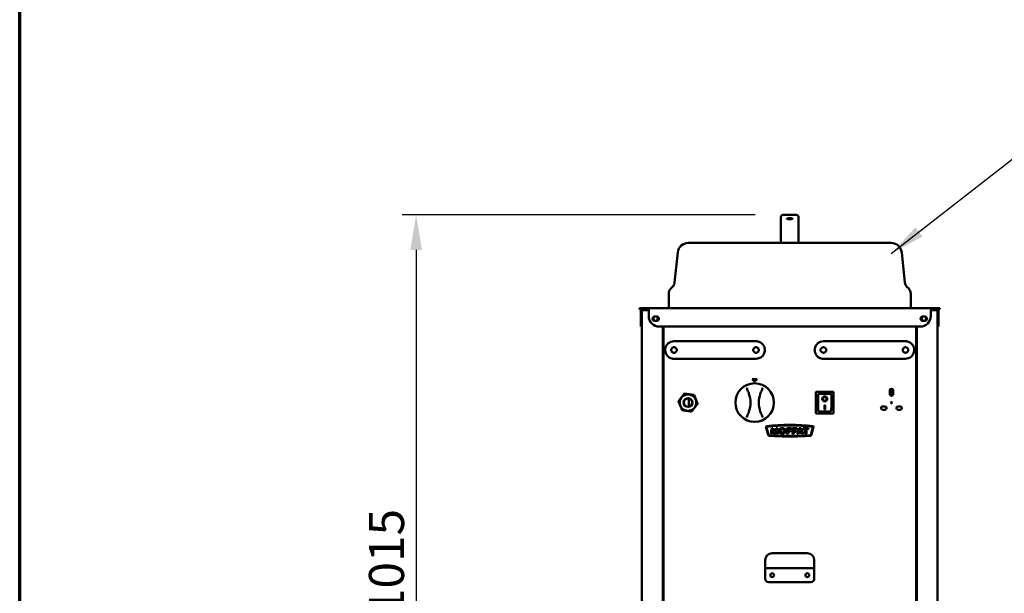
# Model space of a CAD drawing. Units: millimetres. Extents: x 65 to 38462, y -4296 to 4100.
# Drawn here: x 100 to 1503, y 1763 to 2581 of the extents above; entities that cross this region are included whole.
import ezdxf

# ---------------------------------------------------------------- set-up
doc = ezdxf.new("R2010")
doc.units = ezdxf.units.MM
doc.header["$LTSCALE"] = 20
for name, color, linetype, lineweight in [('Border (ISO)', 7, 'Continuous', 70), ('Dimension (ISO)', 7, 'Continuous', 25), ('Symbol (ISO)', 7, 'Continuous', 25), ('Visible (ISO)', 7, 'Continuous', 50)]:
    doc.layers.add(name, color=color, linetype=linetype, lineweight=lineweight)
doc.styles.add('Note Text (ISO)', font='tahoma.ttf')
doc.dimstyles.new('Default (ISO)', dxfattribs={"dimscale": 20, "dimtxt": 2.5, "dimasz": 2.5, "dimexe": 1, "dimexo": 2, "dimgap": 0.762, "dimtad": 1, "dimtoh": 1, "dimdec": 1, "dimrnd": 1e-08, "dimzin": 0, "dimdsep": 46, "dimtxsty": 'Note Text (ISO)', "dimcen": 0.09, "dimdle": 10, "dimclrd": 256, "dimclre": 256, "dimclrt": 256, "dimadec": 1, "dimazin": 0, "dimtfac": 1.40208, "dimtmove": 0, "dimatfit": 3, "dimfxl": 1, "dimtolj": 1, "dimtzin": 0, "dimlwd": -1, "dimlwe": -1, "dimarcsym": 0})
doc.dimstyles.new('Default - Method 1b (ISO)$7', dxfattribs={"dimscale": 20, "dimtxt": 2.5, "dimasz": 2.5, "dimexe": 3.175, "dimexo": 0, "dimgap": 0.762, "dimtad": 1, "dimtoh": 1, "dimrnd": 1e-08, "dimtxsty": 'Note Text (ISO)', "dimcen": 0.09, "dimdle": 10, "dimclrd": 256, "dimclre": 256, "dimclrt": 256, "dimazin": 2, "dimtfac": 1.4, "dimtmove": 0, "dimatfit": 3, "dimfxl": 1, "dimtolj": 1, "dimlwd": -1, "dimlwe": -1, "dimarcsym": 0})

# ---------------------------------------------------------------- blocks, each defined once
blk = doc.blocks.new('Borders Default Border')
at = {"layer": 'Border (ISO)', "flags": 128}
blk.add_lwpolyline([(5, 5), (5, 205), (292, 205), (292, 5), (5, 5)], dxfattribs=at)
blk = doc.blocks.new('*D11')
at = {"layer": 'Defpoints', "color": 0, "transparency": 16777216}
for p in [(1188.1, 2302.9), (665.1, 1287.7), (1018.9, 1287.7)]:
    blk.add_point(p, dxfattribs=at)
at = {"layer": 'Dimension (ISO)', "transparency": 16777216}
for p, q in [((1148.1, 2302.9), (645.1, 2302.9)), ((665.1, 2252.9), (665.1, 1337.7)), ((978.9, 1287.7), (645.1, 1287.7))]:
    blk.add_line(p, q, dxfattribs=at)
for points in [[(656.8, 2252.9), (673.4, 2252.9), (665.1, 2302.9)], [(656.8, 1337.7), (673.4, 1337.7), (665.1, 1287.7)]]:
    blk.add_solid(points, dxfattribs=at)
at = {"layer": 'Dimension (ISO)', "transparency": 16777216, "insert": (597.8, 1732.3), "char_height": 50, "attachment_point": 1, "rotation": 90, "style": 'Note Text (ISO)'}
blk.add_mtext('\\A1;1015', dxfattribs=at)

msp = doc.modelspace()

# ---------------------------------------------------------------- linework, layer by layer
at = {"layer": 'Visible (ISO)'}
for p, q in [((1207.055, 2302.882), (1188.055, 2302.882)), ((1185.055, 2294.421), (1185.055, 2299.882)), ((1185.055, 2294.421), (1185.055, 2287.632)), ((1185.055, 2287.632), (1185.055, 2262.882)), ((1210.055, 2299.882), (1210.055, 2294.421)), ((1210.055, 2287.632), (1210.055, 2294.421)), ((1210.055, 2287.632), (1210.055, 2262.882)), ((1052.868, 2262.882), (1342.243, 2262.882)), ((1037.95, 2249.45), (1033.425, 2206.403)), ((1357.161, 2249.45), (1361.685, 2206.403)), ((1025.055, 2190.74), (1025.055, 2169.882)), ((1030.551, 2200.378), (1027.984, 2197.811)), ((1364.559, 2200.378), (1367.126, 2197.811)), ((1370.055, 2190.74), (1370.055, 2169.882)), ((983.555, 2169.882), (996.545, 2169.882)), ((983.555, 2169.882), (983.555, 2168.682)), ((996.545, 2168.682), (983.555, 2168.682)), ((985.555, 2167.682), (985.555, 2158.682)), ((986.755, 2166.982), (986.755, 2167.682)), ((995.255, 2166.982), (986.755, 2166.982)), ((986.755, 1445.582), (986.755, 2166.982)), ((995.255, 2167.982), (988.455, 2167.982)), ((995.255, 2166.982), (995.255, 2167.982)), ((995.255, 2167.982), (996.555, 2167.982)), ((996.545, 2169.882), (996.545, 2168.682)), ((996.545, 2169.882), (996.555, 2169.882)), ((996.555, 2168.682), (996.545, 2168.682)), ((996.555, 2169.882), (1398.555, 2169.882)), ((996.555, 2169.882), (996.555, 2167.682)), ((996.555, 2158.682), (996.555, 2167.682)), ((1398.555, 2169.882), (1398.565, 2169.882)), ((1398.555, 2167.682), (1398.555, 2169.882)), ((1398.565, 2168.682), (1398.555, 2168.682)), ((1399.855, 2167.982), (1398.555, 2167.982)), ((1398.555, 2167.682), (1398.555, 2158.682)), ((1398.565, 2169.882), (1411.555, 2169.882)), ((1398.565, 2169.882), (1398.565, 2168.682)), ((1411.555, 2168.682), (1398.565, 2168.682)), ((1399.855, 2167.982), (1406.655, 2167.982)), ((1399.855, 2166.982), (1399.855, 2167.982)), ((1399.855, 2166.982), (1408.355, 2166.982)), ((1408.355, 2166.982), (1408.355, 2167.682)), ((1408.355, 1445.582), (1408.355, 2166.982)), ((1409.555, 2158.682), (1409.555, 2167.682)), ((1411.555, 2169.882), (1411.555, 2168.682)), ((985.555, 2143.682), (985.555, 2158.682)), ((1005.255, 2158.082), (1007.855, 2158.082)), ((1007.855, 2151.682), (1005.255, 2151.682)), ((1387.255, 2158.082), (1389.855, 2158.082)), ((1389.855, 2151.682), (1387.255, 2151.682)), ((1409.555, 2158.682), (1409.555, 2143.682)), ((985.555, 2143.682), (986.755, 2143.682)), ((1383.555, 2143.682), (1011.555, 2143.682)), ((1016.555, 1444.582), (1016.555, 2143.682)), ((1017.555, 1444.723), (1017.555, 2143.682)), ((1377.555, 2143.682), (1377.555, 1444.723)), ((1378.555, 1444.582), (1378.555, 2143.682)), ((1408.355, 2143.682), (1409.555, 2143.682)), ((1032.555, 2122.782), (1149.555, 2122.782)), ((1245.555, 2122.782), (1362.555, 2122.782)), ((1149.555, 2097.782), (1032.555, 2097.782)), ((1362.555, 2097.782), (1245.555, 2097.782)), ((1144.02, 2068.817), (1151.091, 2068.817)), ((1147.555, 2065.282), (1144.02, 2068.817)), ((1151.091, 2068.817), (1147.555, 2065.282)), ((1259.905, 2050.682), (1234.905, 2050.682)), ((1234.905, 2050.682), (1235.905, 2049.682)), ((1234.905, 2050.682), (1234.905, 2019.682)), ((1259.905, 2050.682), (1258.905, 2049.682)), ((1259.905, 2019.682), (1259.905, 2050.682)), ((1340.105, 2047.382), (1340.105, 2052.482)), ((1341.605, 2054.74), (1341.605, 2045.123)), ((1345.005, 2052.482), (1345.005, 2047.382)), ((1047.387, 2048.138), (1038.837, 2037.234)), ((1038.837, 2037.234), (1044.005, 2024.378)), ((1061.105, 2046.186), (1047.387, 2048.138)), ((1053.505, 2029.408), (1053.505, 2041.155)), ((1066.273, 2033.329), (1061.105, 2046.186)), ((1255.905, 2047.682), (1237.905, 2047.682)), ((1237.905, 2047.662), (1237.905, 2047.682)), ((1237.905, 2047.662), (1237.905, 2027.781)), ((1244.713, 2040.602), (1244.713, 2040.7)), ((1250.098, 2040.602), (1250.098, 2040.7)), ((1256.905, 2027.781), (1256.905, 2046.682)), ((1044.005, 2024.378), (1057.724, 2022.425)), ((1057.724, 2022.425), (1066.273, 2033.329)), ((1255.905, 2022.682), (1238.905, 2022.682)), ((1246.905, 2031.507), (1247.905, 2031.507)), ((1246.905, 2025.623), (1246.905, 2031.507)), ((1247.905, 2025.721), (1246.905, 2025.721)), ((1247.905, 2025.623), (1246.905, 2025.623)), ((1247.905, 2031.507), (1247.905, 2025.623)), ((1330.005, 2029.882), (1333.105, 2029.882)), ((1333.105, 2024.982), (1330.005, 2024.982)), ((1352.005, 2029.882), (1355.105, 2029.882)), ((1355.105, 2024.982), (1352.005, 2024.982)), ((1234.905, 2019.682), (1235.905, 2020.682)), ((1234.905, 2019.682), (1259.905, 2019.682)), ((1258.905, 2020.682), (1259.905, 2019.682)), ((1163.544, 2000.78), (1166.718, 1989.282)), ((1167.46, 1989.51), (1164.439, 2000.456)), ((1171.925, 1999.017), (1170.485, 1990.89)), ((1173.701, 1999.017), (1171.925, 1999.017)), ((1172.191, 1990.89), (1173.049, 1995.736)), ((1173.049, 1995.736), (1175.508, 1990.89)), ((1175.911, 1994.663), (1173.701, 1999.017)), ((1178.227, 1999.017), (1175.911, 1994.663)), ((1176.486, 1990.89), (1178.855, 1995.343)), ((1179.99, 1999.017), (1178.227, 1999.017)), ((1178.855, 1995.343), (1179.55, 1990.89)), ((1181.258, 1990.89), (1179.99, 1999.017)), ((1199.92, 1999.017), (1193.335, 1999.017)), ((1193.335, 1999.017), (1193.335, 1990.89)), ((1195.229, 1995.121), (1195.229, 1997.344)), ((1195.229, 1997.344), (1199.92, 1997.344)), ((1198.092, 1995.121), (1195.229, 1995.121)), ((1195.229, 1993.492), (1198.092, 1993.492)), ((1195.229, 1990.89), (1195.229, 1993.492)), ((1198.092, 1993.492), (1198.092, 1995.121)), ((1199.92, 1997.344), (1199.92, 1999.017)), ((1201.484, 1999.017), (1201.484, 1990.89)), ((1208.069, 1999.017), (1201.484, 1999.017)), ((1203.378, 1995.121), (1203.378, 1997.344)), ((1203.378, 1997.344), (1208.069, 1997.344)), ((1206.241, 1995.121), (1203.378, 1995.121)), ((1203.378, 1990.89), (1203.378, 1993.492)), ((1203.378, 1993.492), (1206.241, 1993.492)), ((1206.241, 1993.492), (1206.241, 1995.121)), ((1208.069, 1997.344), (1208.069, 1999.017)), ((1211.037, 1999.017), (1208.187, 1990.89)), ((1213.692, 1999.017), (1211.037, 1999.017)), ((1211.11, 1993.766), (1212.365, 1997.344)), ((1213.686, 1993.766), (1211.11, 1993.766)), ((1212.365, 1997.344), (1213.686, 1993.766)), ((1216.692, 1990.89), (1213.692, 1999.017)), ((1224.263, 1999.017), (1216.61, 1999.017)), ((1216.61, 1999.017), (1216.61, 1997.344)), ((1216.61, 1997.344), (1219.45, 1997.344)), ((1219.45, 1997.344), (1219.45, 1990.89)), ((1221.423, 1997.344), (1224.263, 1997.344)), ((1221.423, 1990.89), (1221.423, 1997.344)), ((1224.263, 1997.344), (1224.263, 1999.017)), ((1230.671, 2000.456), (1227.65, 1989.51)), ((1228.392, 1989.282), (1231.544, 2000.7)), ((1170.485, 1990.89), (1172.191, 1990.89)), ((1175.508, 1990.89), (1176.486, 1990.89)), ((1179.55, 1990.89), (1181.258, 1990.89)), ((1193.335, 1990.89), (1195.229, 1990.89)), ((1201.484, 1990.89), (1203.378, 1990.89)), ((1208.187, 1990.89), (1210.101, 1990.89)), ((1210.101, 1990.89), (1210.635, 1992.412)), ((1210.635, 1992.412), (1214.185, 1992.412)), ((1214.185, 1992.412), (1214.747, 1990.89)), ((1214.747, 1990.89), (1216.692, 1990.89)), ((1219.45, 1990.89), (1221.423, 1990.89)), ((1162.555, 1810.482), (1162.555, 1801.482)), ((1172.555, 1820.482), (1222.555, 1820.482)), ((1232.555, 1810.482), (1232.555, 1801.482)), ((1162.555, 1799.282), (1162.555, 1801.482)), ((1162.555, 1799.282), (1162.555, 1798.282)), ((1232.555, 1799.282), (1162.555, 1799.282)), ((1162.555, 1798.282), (1162.555, 1784.282)), ((1232.555, 1799.282), (1232.555, 1801.482)), ((1232.555, 1799.282), (1232.555, 1798.282)), ((1232.555, 1798.282), (1232.555, 1784.282)), ((1167.555, 1779.282), (1227.555, 1779.282))]:
    msp.add_line(p, q, dxfattribs=at)
for centre, radius in [((1006.355, 2154.882), 3.2), ((1388.755, 2154.882), 3.2), ((1147.555, 2035.282), 27.5), ((1052.555, 2035.282), 11.675), ((1052.555, 2035.282), 6.2), ((1052.555, 2035.282), 5.95), ((1342.555, 2035.282), 0.85), ((1172.555, 1789.282), 2.75), ((1222.555, 1789.282), 2.75)]:
    msp.add_circle(centre, radius, dxfattribs=at)
for centre, radius, start, end in [((1188.055, 2299.882), 3, 90, 180), ((1207.055, 2299.882), 3, 0, 90), ((1052.868, 2247.882), 15, 90, 174), ((1342.243, 2247.882), 15, 6, 90), ((1023.48, 2207.449), 10, 315, 354), ((1371.63, 2207.449), 10, 186, 225), ((1035.055, 2190.74), 10, 135, 180), ((1360.055, 2190.74), 10, 0, 45), ((987.755, 2167.682), 2.2, 152.964308, 180), ((988.455, 2166.982), 1.7, 90, 180), ((987.755, 2167.682), 1, 90, 180), ((988.455, 2166.982), 1, 90, 180), ((1406.655, 2166.982), 1.7, 0, 90), ((1406.655, 2166.982), 1, 0, 90), ((1407.355, 2167.682), 1, 0, 90), ((1407.355, 2167.682), 2.2, 0, 27.035692), ((1011.555, 2158.682), 15, 180, 270), ((1005.255, 2154.882), 3.2, 90, 270), ((1007.855, 2154.882), 3.2, 270, 90), ((1383.555, 2158.682), 15, 270, 0), ((1387.255, 2154.882), 3.2, 90, 270), ((1389.855, 2154.882), 3.2, 270, 90), ((1342.555, 2052.482), 2.45, 0, 180), ((1052.555, 2035.282), 13.55, 170.470939, 173.329809), ((1052.555, 2035.282), 13.55, 110.470939, 113.329809), ((1052.555, 2035.282), 13.55, 50.470939, 53.329809), ((1101.555, 2035.282), 40, 341.441852, 18.558148), ((1193.555, 2035.282), 40, 161.441852, 198.558148), ((1255.905, 2046.682), 1, 0, 90), ((1342.555, 2047.382), 2.45, 180, 0), ((1052.555, 2035.282), 13.55, 230.470939, 233.329809), ((1052.555, 2035.282), 13.55, 290.470939, 293.329809), ((1052.555, 2035.282), 13.55, 350.470939, 353.329809), ((1330.005, 2027.432), 2.45, 90, 270), ((1333.105, 2027.432), 2.45, 270, 90), ((1352.005, 2027.432), 2.45, 90, 270), ((1355.105, 2027.432), 2.45, 270, 90), ((1164.437, 2000.793), 0.893, 96.879413, 180.853721), ((1197.622, 1702.342), 301.183, 90.012718, 96.346369), ((1164.813, 2000.56), 0.388, 96.27823, 195.43097), ((1197.622, 1702.342), 300.405, 90.01275, 96.27823), ((1197.488, 1702.342), 301.183, 83.656915, 89.987283), ((1197.488, 1702.342), 300.405, 83.72177, 89.98725), ((1230.297, 2000.56), 0.388, 344.561153, 83.660117), ((1230.656, 2000.795), 0.893, 353.846612, 83.093197), ((1168.571, 1989.896), 1.952, 198.343697, 269.022479), ((1168.571, 1989.896), 1.176, 199.184571, 269.744178), ((1198.428, 2479.946), 492.909, 266.523467, 269.898604), ((1198.428, 2479.946), 492.132, 266.521246, 269.898444), ((1196.683, 2479.946), 492.132, 270.101556, 273.478754), ((1196.683, 2479.946), 492.909, 270.101396, 273.476533), ((1226.539, 1989.896), 1.176, 270.276509, 340.815429), ((1226.539, 1989.896), 1.952, 270.98998, 341.656528), ((1172.555, 1810.482), 10, 90, 180), ((1222.555, 1810.482), 10, 0, 90), ((1167.555, 1784.282), 5, 180, 270), ((1227.555, 1784.282), 5, 270, 0)]:
    msp.add_arc(centre, radius, start, end, dxfattribs=at)
for centre, major_axis, ratio, start_param, end_param in [((1238.905, 2046.682), (0.995, -0.995), 0.09901951, 3.24029043, 4.81108676), ((1247.405, 2040.7), (3.64, 0), 0.98058068, 3.15532914, 6.26944882), ((1247.405, 2040.7), (2.693, 0), 0.98058068, 0, 3.14159265), ((1238.905, 2027.781), (0, -5.099), 0.19611614, 4.71238898, 6.28318531), ((1255.905, 2027.781), (0, -5.099), 0.19611614, 0, 1.57079633)]:
    msp.add_ellipse(centre, major_axis=major_axis, ratio=ratio, start_param=start_param, end_param=end_param, dxfattribs=at)
for centre, major_axis, ratio in [((1247.405, 2040.602), (-3.64, 0), 0.98058068), ((1247.405, 2040.602), (2.693, 0), 0.98058068), ((1186.963, 1994.953), (-4.714, 0), 0.86206824), ((1187.007, 1994.953), (2.599, 0), 0.95858802)]:
    msp.add_ellipse(centre, major_axis=major_axis, ratio=ratio, dxfattribs=at)
for points, knots in [([(1197.555, 2296.7), (1197.053, 2296.7), (1196.519, 2296.72), (1195.537, 2296.801), (1195.09, 2296.862), (1194.377, 2297), (1194.067, 2297.088), (1193.656, 2297.277), (1193.555, 2297.379), (1193.555, 2297.567), (1193.656, 2297.665), (1194.066, 2297.845), (1194.376, 2297.925), (1195.089, 2298.051), (1195.536, 2298.104), (1196.519, 2298.175), (1197.053, 2298.193), (1198.057, 2298.193), (1198.592, 2298.175), (1199.574, 2298.104), (1200.022, 2298.051), (1200.734, 2297.925), (1201.045, 2297.845), (1201.455, 2297.665), (1201.555, 2297.567), (1201.555, 2297.379), (1201.455, 2297.277), (1201.044, 2297.088), (1200.733, 2297), (1200.021, 2296.862), (1199.573, 2296.801), (1198.592, 2296.72), (1198.057, 2296.7), (1197.555, 2296.7)], [0, 0, 0, 0, 0.15055796, 0.15055796, 0.30111591, 0.30111591, 0.45467218, 0.45467218, 0.60822844, 0.60822844, 0.76150072, 0.76150072, 0.91477301, 0.91477301, 1.06530161, 1.06530161, 1.21583021, 1.21583021, 1.36635881, 1.36635881, 1.51688741, 1.51688741, 1.6701597, 1.6701597, 1.82343198, 1.82343198, 1.97698824, 1.97698824, 2.13054451, 2.13054451, 2.28110246, 2.28110246, 2.43166042, 2.43166042, 2.43166042, 2.43166042]), ([(1032.555, 2122.782), (1031.097, 2122.782), (1029.64, 2122.524), (1026.439, 2121.356), (1024.764, 2120.251), (1022.116, 2117.419), (1021.13, 2115.707), (1020.232, 2112.7), (1020.055, 2111.491), (1020.055, 2110.282), (1020.055, 2109.487), (1020.131, 2108.692), (1020.523, 2106.664), (1020.955, 2105.456), (1022.338, 2102.895), (1023.405, 2101.61), (1026.035, 2099.473), (1027.628, 2098.662), (1030.371, 2097.926), (1031.463, 2097.782), (1032.555, 2097.782)], [-3.0146235, -3.0146235, -3.0146235, -3.0146235, -2.67620111, -2.67620111, -2.22415436, -2.22415436, -1.78302045, -1.78302045, -1.50731175, -1.50731175, -1.50731175, -1.32606336, -1.32606336, -1.03606594, -1.03606594, -0.65906929, -0.65906929, -0.25347788, -0.25347788, 0, 0, 0, 0]), ([(1149.555, 2097.782), (1150.878, 2097.782), (1152.199, 2097.993), (1155.378, 2099.037), (1157.147, 2100.144), (1160.045, 2103.154), (1161.132, 2105.095), (1162.135, 2109.024), (1162.179, 2110.972), (1161.421, 2114.616), (1160.652, 2116.316), (1158.528, 2119.155), (1157.205, 2120.316), (1154.558, 2121.813), (1153.306, 2122.278), (1151.204, 2122.7), (1150.38, 2122.782), (1149.555, 2122.782)], [-3.0146235, -3.0146235, -3.0146235, -3.0146235, -2.70774024, -2.70774024, -2.23831353, -2.23831353, -1.74489735, -1.74489735, -1.31243603, -1.31243603, -0.89546858, -0.89546858, -0.49748254, -0.49748254, -0.19133944, -0.19133944, 0, 0, 0, 0]), ([(1245.555, 2122.782), (1244.097, 2122.782), (1242.64, 2122.524), (1239.439, 2121.356), (1237.764, 2120.251), (1235.116, 2117.419), (1234.13, 2115.707), (1233.232, 2112.7), (1233.055, 2111.491), (1233.055, 2110.282), (1233.055, 2109.487), (1233.131, 2108.692), (1233.523, 2106.664), (1233.955, 2105.456), (1235.338, 2102.895), (1236.405, 2101.61), (1239.035, 2099.473), (1240.628, 2098.662), (1243.371, 2097.926), (1244.463, 2097.782), (1245.555, 2097.782)], [-3.0146235, -3.0146235, -3.0146235, -3.0146235, -2.67620111, -2.67620111, -2.22415436, -2.22415436, -1.78302045, -1.78302045, -1.50731175, -1.50731175, -1.50731175, -1.32606336, -1.32606336, -1.03606594, -1.03606594, -0.65906929, -0.65906929, -0.25347788, -0.25347788, 0, 0, 0, 0]), ([(1362.555, 2097.782), (1363.878, 2097.782), (1365.199, 2097.993), (1368.378, 2099.037), (1370.147, 2100.144), (1373.045, 2103.154), (1374.132, 2105.095), (1375.135, 2109.024), (1375.179, 2110.972), (1374.421, 2114.616), (1373.652, 2116.316), (1371.528, 2119.155), (1370.205, 2120.316), (1367.558, 2121.813), (1366.306, 2122.278), (1364.204, 2122.7), (1363.38, 2122.782), (1362.555, 2122.782)], [-3.0146235, -3.0146235, -3.0146235, -3.0146235, -2.70774024, -2.70774024, -2.23831353, -2.23831353, -1.74489735, -1.74489735, -1.31243603, -1.31243603, -0.89546858, -0.89546858, -0.49748254, -0.49748254, -0.19133944, -0.19133944, 0, 0, 0, 0]), ([(1028.555, 2110.282), (1028.555, 2110.784), (1028.656, 2111.318), (1029.061, 2112.3), (1029.366, 2112.747), (1030.074, 2113.46), (1030.526, 2113.77), (1031.515, 2114.181), (1032.052, 2114.282), (1033.057, 2114.282), (1033.594, 2114.181), (1034.583, 2113.771), (1035.035, 2113.461), (1035.743, 2112.748), (1036.049, 2112.3), (1036.455, 2111.318), (1036.555, 2110.783), (1036.555, 2109.78), (1036.455, 2109.245), (1036.049, 2108.263), (1035.743, 2107.815), (1035.035, 2107.103), (1034.583, 2106.792), (1033.594, 2106.382), (1033.057, 2106.282), (1032.052, 2106.282), (1031.515, 2106.382), (1030.526, 2106.793), (1030.074, 2107.104), (1029.366, 2107.816), (1029.061, 2108.263), (1028.656, 2109.245), (1028.555, 2109.78), (1028.555, 2110.282)], [0, 0, 0, 0, 0.15055796, 0.15055796, 0.30111591, 0.30111591, 0.45467218, 0.45467218, 0.60822844, 0.60822844, 0.76150072, 0.76150072, 0.91477301, 0.91477301, 1.06530161, 1.06530161, 1.21583021, 1.21583021, 1.36635881, 1.36635881, 1.51688741, 1.51688741, 1.6701597, 1.6701597, 1.82343198, 1.82343198, 1.97698824, 1.97698824, 2.13054451, 2.13054451, 2.28110246, 2.28110246, 2.43166042, 2.43166042, 2.43166042, 2.43166042]), ([(1145.555, 2110.282), (1145.555, 2110.783), (1145.655, 2111.318), (1146.061, 2112.3), (1146.367, 2112.748), (1147.075, 2113.461), (1147.528, 2113.771), (1148.516, 2114.181), (1149.053, 2114.282), (1150.058, 2114.282), (1150.595, 2114.181), (1151.585, 2113.77), (1152.037, 2113.46), (1152.744, 2112.747), (1153.049, 2112.3), (1153.455, 2111.318), (1153.555, 2110.784), (1153.555, 2109.78), (1153.455, 2109.245), (1153.049, 2108.263), (1152.744, 2107.816), (1152.037, 2107.104), (1151.585, 2106.793), (1150.595, 2106.382), (1150.058, 2106.282), (1149.053, 2106.282), (1148.516, 2106.382), (1147.528, 2106.792), (1147.075, 2107.103), (1146.367, 2107.815), (1146.061, 2108.263), (1145.655, 2109.245), (1145.555, 2109.78), (1145.555, 2110.282)], [0, 0, 0, 0, 0.1505286, 0.1505286, 0.3010572, 0.3010572, 0.45432949, 0.45432949, 0.60760177, 0.60760177, 0.76115803, 0.76115803, 0.9147143, 0.9147143, 1.06527225, 1.06527225, 1.21583021, 1.21583021, 1.36638817, 1.36638817, 1.51694612, 1.51694612, 1.67050239, 1.67050239, 1.82405865, 1.82405865, 1.97733093, 1.97733093, 2.13060322, 2.13060322, 2.28113182, 2.28113182, 2.43166042, 2.43166042, 2.43166042, 2.43166042]), ([(1241.555, 2110.282), (1241.555, 2110.784), (1241.656, 2111.318), (1242.061, 2112.3), (1242.366, 2112.747), (1243.074, 2113.46), (1243.526, 2113.77), (1244.515, 2114.181), (1245.052, 2114.282), (1246.057, 2114.282), (1246.594, 2114.181), (1247.583, 2113.771), (1248.035, 2113.461), (1248.743, 2112.748), (1249.049, 2112.3), (1249.455, 2111.318), (1249.555, 2110.783), (1249.555, 2109.78), (1249.455, 2109.245), (1249.049, 2108.263), (1248.743, 2107.815), (1248.035, 2107.103), (1247.583, 2106.792), (1246.594, 2106.382), (1246.057, 2106.282), (1245.052, 2106.282), (1244.515, 2106.382), (1243.526, 2106.793), (1243.074, 2107.104), (1242.366, 2107.816), (1242.061, 2108.263), (1241.656, 2109.245), (1241.555, 2109.78), (1241.555, 2110.282)], [0, 0, 0, 0, 0.15055796, 0.15055796, 0.30111591, 0.30111591, 0.45467218, 0.45467218, 0.60822844, 0.60822844, 0.76150072, 0.76150072, 0.91477301, 0.91477301, 1.06530161, 1.06530161, 1.21583021, 1.21583021, 1.36635881, 1.36635881, 1.51688741, 1.51688741, 1.6701597, 1.6701597, 1.82343198, 1.82343198, 1.97698824, 1.97698824, 2.13054451, 2.13054451, 2.28110246, 2.28110246, 2.43166042, 2.43166042, 2.43166042, 2.43166042]), ([(1358.555, 2110.282), (1358.555, 2110.783), (1358.655, 2111.318), (1359.061, 2112.3), (1359.367, 2112.748), (1360.075, 2113.461), (1360.528, 2113.771), (1361.516, 2114.181), (1362.053, 2114.282), (1363.058, 2114.282), (1363.595, 2114.181), (1364.585, 2113.77), (1365.037, 2113.46), (1365.744, 2112.747), (1366.049, 2112.3), (1366.455, 2111.318), (1366.555, 2110.784), (1366.555, 2109.78), (1366.455, 2109.245), (1366.049, 2108.263), (1365.744, 2107.816), (1365.037, 2107.104), (1364.585, 2106.793), (1363.595, 2106.382), (1363.058, 2106.282), (1362.053, 2106.282), (1361.516, 2106.382), (1360.528, 2106.792), (1360.075, 2107.103), (1359.367, 2107.815), (1359.061, 2108.263), (1358.655, 2109.245), (1358.555, 2109.78), (1358.555, 2110.282)], [0, 0, 0, 0, 0.1505286, 0.1505286, 0.3010572, 0.3010572, 0.45432949, 0.45432949, 0.60760177, 0.60760177, 0.76115803, 0.76115803, 0.9147143, 0.9147143, 1.06527225, 1.06527225, 1.21583021, 1.21583021, 1.36638817, 1.36638817, 1.51694612, 1.51694612, 1.67050239, 1.67050239, 1.82405865, 1.82405865, 1.97733093, 1.97733093, 2.13060322, 2.13060322, 2.28113182, 2.28113182, 2.43166042, 2.43166042, 2.43166042, 2.43166042]), ([(1136.889, 2056.168), (1136.888, 2056.167), (1136.887, 2056.166), (1136.824, 2056.088), (1136.766, 2056.002), (1136.667, 2055.815), (1136.625, 2055.715), (1136.547, 2055.472), (1136.517, 2055.323), (1136.503, 2055.095), (1136.504, 2055.018), (1136.51, 2054.942)], [-0.191809172, -0.191809172, -0.191809172, -0.191809172, -0.191182392, -0.191182392, -0.153285971, -0.153285971, -0.116662393, -0.116662393, -0.070032064, -0.070032064, -0.047187686, -0.047187686, -0.047187686, -0.047187686]), ([(1136.51, 2054.942), (1136.511, 2054.934), (1136.512, 2054.926), (1136.529, 2054.76), (1136.578, 2054.606), (1136.655, 2054.466)], [-0.0502521064, -0.0502521064, -0.0502521064, -0.0502521064, -0.0478395772, -0.0478395772, 0, 0, 0, 0]), ([(1136.655, 2054.466), (1136.901, 2054.015), (1137.139, 2053.559), (1137.368, 2053.099), (1137.83, 2052.17), (1138.256, 2051.223), (1138.944, 2049.52), (1139.22, 2048.772), (1139.475, 2048.012)], [1.11001105, 1.11001105, 1.11001105, 1.11001105, 1.47502288, 1.47502288, 1.47502288, 2.21253432, 2.21253432, 2.77508909, 2.77508909, 2.77508909, 2.77508909]), ([(1155.635, 2048.012), (1155.89, 2048.772), (1156.167, 2049.52), (1156.854, 2051.223), (1157.281, 2052.17), (1157.743, 2053.099), (1157.972, 2053.559), (1158.209, 2054.015), (1158.456, 2054.466)], [0.17495667, 0.17495667, 0.17495667, 0.17495667, 0.73751144, 0.73751144, 1.47502288, 1.47502288, 1.47502288, 1.84003471, 1.84003471, 1.84003471, 1.84003471]), ([(1158.6, 2054.942), (1158.611, 2055.068), (1158.605, 2055.195), (1158.564, 2055.477), (1158.518, 2055.637), (1158.39, 2055.929), (1158.312, 2056.057), (1158.223, 2056.166), (1158.222, 2056.167), (1158.221, 2056.168)], [-0.152553295, -0.152553295, -0.152553295, -0.152553295, -0.110052005, -0.110052005, -0.053846253, -0.053846253, 0, 0, 0.000632693, 0.000632693, 0.000632693, 0.000632693]), ([(1158.456, 2054.466), (1158.5, 2054.547), (1158.536, 2054.634), (1158.581, 2054.795), (1158.594, 2054.868), (1158.6, 2054.942)], [-0.1684256799, -0.1684256799, -0.1684256799, -0.1684256799, -0.1406414709, -0.1406414709, -0.1183976191, -0.1183976191, -0.1183976191, -0.1183976191]), ([(1139.475, 2022.551), (1139.22, 2021.791), (1138.944, 2021.043), (1138.256, 2019.34), (1137.83, 2018.393), (1137.368, 2017.464), (1137.139, 2017.004), (1136.901, 2016.549), (1136.655, 2016.098)], [0.17495667, 0.17495667, 0.17495667, 0.17495667, 0.73751144, 0.73751144, 1.47502288, 1.47502288, 1.47502288, 1.84003471, 1.84003471, 1.84003471, 1.84003471]), ([(1158.456, 2016.098), (1158.209, 2016.549), (1157.972, 2017.004), (1157.743, 2017.464), (1157.281, 2018.393), (1156.854, 2019.34), (1156.167, 2021.043), (1155.89, 2021.791), (1155.635, 2022.551)], [1.11001105, 1.11001105, 1.11001105, 1.11001105, 1.47502288, 1.47502288, 1.47502288, 2.21253432, 2.21253432, 2.77508909, 2.77508909, 2.77508909, 2.77508909]), ([(1136.51, 2015.621), (1136.499, 2015.495), (1136.505, 2015.368), (1136.547, 2015.087), (1136.592, 2014.927), (1136.72, 2014.634), (1136.798, 2014.506), (1136.887, 2014.398), (1136.888, 2014.396), (1136.889, 2014.395)], [-0.152553295, -0.152553295, -0.152553295, -0.152553295, -0.110052005, -0.110052005, -0.053846253, -0.053846253, 0, 0, 0.000632693, 0.000632693, 0.000632693, 0.000632693]), ([(1136.655, 2016.098), (1136.61, 2016.016), (1136.575, 2015.93), (1136.53, 2015.769), (1136.516, 2015.695), (1136.51, 2015.621)], [-0.1684256799, -0.1684256799, -0.1684256799, -0.1684256799, -0.1406414709, -0.1406414709, -0.1183976191, -0.1183976191, -0.1183976191, -0.1183976191]), ([(1158.221, 2014.395), (1158.222, 2014.396), (1158.223, 2014.398), (1158.287, 2014.475), (1158.344, 2014.561), (1158.443, 2014.748), (1158.486, 2014.848), (1158.563, 2015.091), (1158.593, 2015.24), (1158.607, 2015.469), (1158.607, 2015.545), (1158.6, 2015.621)], [-0.191809172, -0.191809172, -0.191809172, -0.191809172, -0.191182392, -0.191182392, -0.153285971, -0.153285971, -0.116662393, -0.116662393, -0.070032064, -0.070032064, -0.047187686, -0.047187686, -0.047187686, -0.047187686]), ([(1158.6, 2015.621), (1158.6, 2015.629), (1158.599, 2015.637), (1158.581, 2015.803), (1158.532, 2015.958), (1158.456, 2016.098)], [-0.0502521064, -0.0502521064, -0.0502521064, -0.0502521064, -0.0478395772, -0.0478395772, 0, 0, 0, 0])]:
    msp.add_open_spline(points, degree=3, knots=knots, dxfattribs=at)
for points in [[(1039.097, 2036.856), (1041.514, 2030.843), (1043.931, 2024.831)], [(1047.189, 2047.724), (1043.191, 2042.624), (1039.192, 2037.525)], [(1060.647, 2046.15), (1054.232, 2047.063), (1047.816, 2047.976)], [(1066.014, 2033.708), (1063.596, 2039.72), (1061.179, 2045.733)], [(1044.463, 2024.413), (1050.879, 2023.5), (1057.294, 2022.587)], [(1057.921, 2022.84), (1061.92, 2027.939), (1065.918, 2033.039)]]:
    msp.add_rational_spline(points, [1, 1.13865546218, 1], degree=2, dxfattribs=at)

# ---------------------------------------------------------------- block references
at = {"xscale": 20, "yscale": 20, "zscale": 20}
msp.add_blockref('Borders Default Border', (0, 0), dxfattribs=at)

# ---------------------------------------------------------------- dimensions: what is measured, and where the dimension line sits
at = {"layer": 'Dimension (ISO)'}
dim = msp.add_linear_dim(base=(665.105, 1287.682), p1=(1188.055, 2302.882), p2=(1018.855, 1287.682), angle=90, dimstyle='Default (ISO)', override={"dimgap": 0.762, "dimtoh": 0, "dimdec": 0, "dimtol": 0, "dimlim": 0, "dimtp": 0, "dimtm": 0, "dimtdec": 2, "dimtofl": 0, "dimatfit": 1}, dxfattribs=at)
dim.commit()
dim.dimension.update_dxf_attribs({"geometry": '*D11', "text_midpoint": (665.105, 1801.782), "dimtype": 160})

# ---------------------------------------------------------------- leaders
at = {"layer": 'Symbol (ISO)', "annotation_type": 0, "has_hookline": 1, "hookline_direction": 0, "text_width": 692.747}
msp.add_leader([(1342.243, 2247.882), (1729.802, 2550.124), (1779.802, 2550.124)], dimstyle='Default - Method 1b (ISO)$7', override={"dimtad": 0}, dxfattribs=at)

doc.saveas('drawing.dxf')
